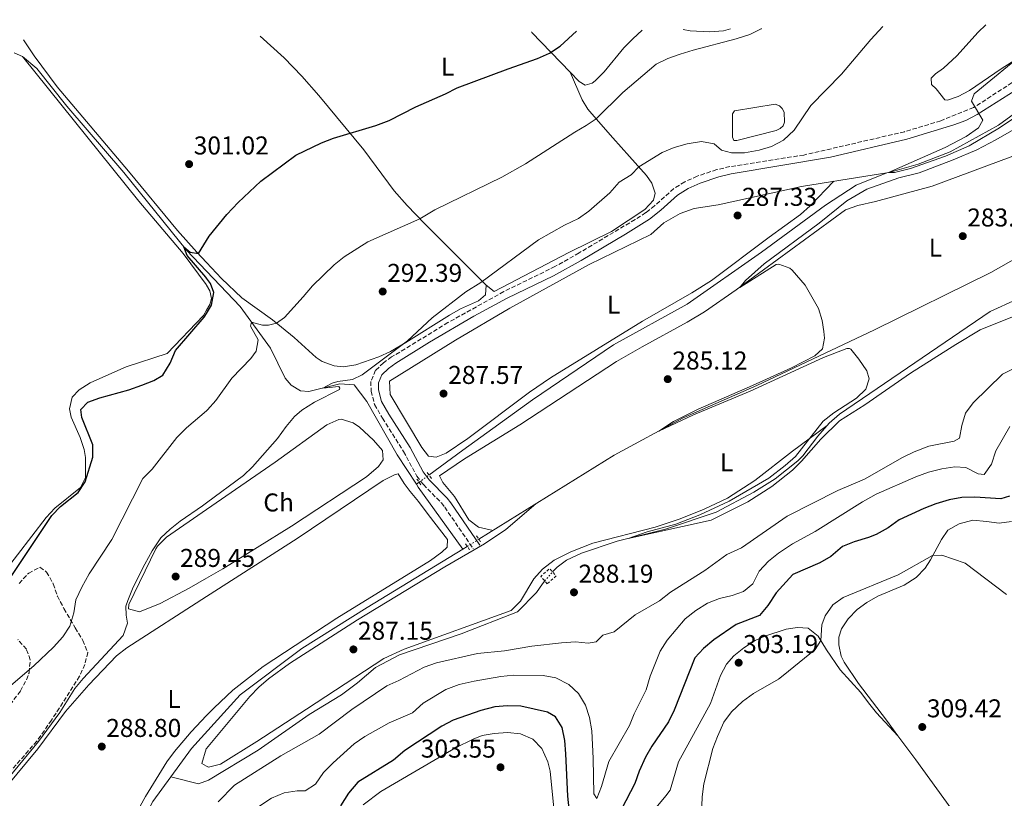
# Model space of a CAD drawing. Units: metres. Extents: x 608451 to 611929, y 4664498 to 4666863.
# Drawn here: x 610664 to 611046, y 4666550 to 4666853 of the extents above; entities that cross this region are included whole.
import ezdxf
from ezdxf.enums import TextEntityAlignment as Align

# ---------------------------------------------------------------- set-up
doc = ezdxf.new("R2010")
doc.units = ezdxf.units.M
doc.header["$MEASUREMENT"] = 0
for name, pattern in [('DGN Style 2', [1.7399219301090239, 1.043953158065414, -0.6959687720436097]), ('DGN Style 3', [2.435890702152634, 1.739921930109024, -0.6959687720436097]), ('DGN Style 5', [1.217945351076317, 0.5219765790327072, -0.6959687720436097])]:
    doc.linetypes.add(name, pattern=pattern)
for name, color, linetype, lineweight in [('Acequia sin especificar', 4, 'Continuous', 0), ('Acequia sin especificar no vista', 4, 'DGN Style 5', 0), ('Balsa-alberca', 142, 'Continuous', 0), ('Camino', 7, 'DGN Style 3', 0), ('Cota de punto acotado terreno', 7, 'Continuous', 0), ('Curva de nivel directora', 30, 'Continuous', 30), ('Curva de nivel intermedia', 30, 'Continuous', 0), ('Embalse', 142, 'Continuous', 13), ('Etiqueta de uso rústico', 92, 'Continuous', 0), ('Línea de cambio de uso (parcela vista)', 92, 'Continuous', 0), ('Margen derecho', 7, 'Continuous', 0), ('Pontón-alcantarilla (pasos de agua)', 1, 'DGN Style 2', 0), ('Punto acotado terreno (símbolo)', 7, 'Continuous', 0), ('Zona arbolada', 92, 'DGN Style 3', 0)]:
    doc.layers.add(name, color=color, linetype=linetype, lineweight=lineweight)
doc.styles.add('Style-Arial', font='arial.ttf')

# ---------------------------------------------------------------- blocks, each defined once
blk = doc.blocks.new('5PATER')
at = {"layer": 'Embalse', "linetype": 'Continuous', "lineweight": 0}
h = blk.add_hatch(color=51, dxfattribs=at)
edge = h.paths.add_edge_path()
edge.add_ellipse((0, 0), major_axis=(-0.1095731443231308, -0.1110710700762829), ratio=0.9994222409660317, start_angle=0, end_angle=360)

msp = doc.modelspace()

# ---------------------------------------------------------------- linework, layer by layer
at = {"layer": 'Acequia sin especificar', "color": 4, "linetype": 'Continuous', "lineweight": 0, "elevation": 286.5800000000018, "flags": 128}
msp.add_lwpolyline([(610818, 4666672.230000001), (610819.0700000003, 4666673.02)], dxfattribs=at)
at = {"layer": 'Acequia sin especificar', "color": 4, "linetype": 'Continuous', "lineweight": 0, "extrusion": (-0.5662971182638431, -0.4069453804529863, 0.716730794074066), "elevation": -2244779.778559454, "flags": 128}
msp.add_lwpolyline([(-3433216.612114839, 2307577.91928562), (-3433215.306795297, 2307577.847585609), (-3433185.592615179, 2307577.847585609)], dxfattribs=at)
at = {"layer": 'Acequia sin especificar', "color": 4, "linetype": 'Continuous', "lineweight": 0, "extrusion": (0.0209523587185748, 0.01303431617451959, 0.9996955062747811), "elevation": 73911.45160399027, "flags": 128}
msp.add_lwpolyline([(3639819.549456184, -2982778.207469685), (3639819.549456184, -2982780.233747061)], dxfattribs=at)
at = {"layer": 'Acequia sin especificar', "color": 4, "linetype": 'Continuous', "lineweight": 0}
for points in [[(610842.3099999996, 4666650.890000001, 286.3600000000006), (610894.9299999997, 4666683.51, 284.8800000000047), (610921.7300000006, 4666698.119999999, 284.8800000000047), (610950.3200000003, 4666710.619999999, 283.7799999999988), (610996.0499999998, 4666732.24, 283.0399999999936), (611041.2100000001, 4666754.550000001, 281.9400000000023), (611074.4000000004, 4666773.390000001, 281.9400000000023), (611082.0599999996, 4666777.289999999, 281.9400000000023), (611091.2199999997, 4666783.470000001, 281.9400000000023), (611108.29, 4666796.16, 281.7400000000052), (611125.3499999996, 4666811.039999999, 281.679999999993), (611144.9699999997, 4666829.25, 281.679999999993), (611168.5599999996, 4666852.83, 281.4400000000023)], [(611000.8300000001, 4666793.300000001, 284.8300000000018), (611002.0999999996, 4666793.5, 284.820000000007), (611012.9800000006, 4666796.720000001, 284.2100000000065), (611025.4600000001, 4666801.449999999, 284.0599999999977), (611044.1799999997, 4666811.850000001, 283.8000000000029), (611085.7800000003, 4666842.109999999, 283.5), (611097.4800000006, 4666849.08, 283.5500000000029), (611102.9000000004, 4666851.800000001, 283.570000000007)], [(610661.7400000002, 4666839.92, 303.5500000000029), (610665.0099999999, 4666838.480000001, 303.5500000000029), (610670.4900000002, 4666833.850000001, 303.4499999999971), (610682.2400000002, 4666819.210000001, 302.9400000000023), (610704.29, 4666793.41, 301.6199999999953), (610728.6500000004, 4666763.26, 300.25), (610749.4800000006, 4666741.380000001, 295.7200000000012), (610761.2699999996, 4666725.16, 293.5200000000041), (610767.0099999999, 4666713.52, 292.1699999999983), (610769.3799999999, 4666710.800000001, 291.429999999993), (610773.04, 4666708.539999999, 290.4499999999971), (610776.2699999996, 4666708.350000001, 290.4499999999971), (610788.2100000001, 4666711.24, 289.4700000000012), (610793.8899999997, 4666710.880000001, 288.9799999999959), (610798.7000000002, 4666704.369999999, 288.4900000000052), (610810.5499999998, 4666683.630000001, 287.1399999999995), (610818, 4666672.230000001, 286.5800000000018)], [(610807.5899999999, 4666712.289999999, 287.8800000000047), (610833.25, 4666728.310000001, 287.7599999999948), (610854.3899999997, 4666740.730000001, 287.2700000000041), (610885.1799999997, 4666757.680000001, 287.0299999999988), (610909.1399999997, 4666769.34, 286.6600000000035), (610914.1799999997, 4666773.800000001, 286.6600000000035), (610920.4600000001, 4666777.539999999, 286.6600000000035), (610926.0099999999, 4666779.439999999, 286.6600000000035), (610935.2599999999, 4666780.84, 286.6600000000035), (610967.6299999999, 4666788.029999999, 286.1699999999983), (610989.4000000004, 4666791.52, 284.9400000000023), (611000.8300000001, 4666793.300000001, 284.8300000000018)], [(610822.8799999999, 4666675.83, 286.5500000000029), (610836.0300000003, 4666685.529999999, 286.4600000000065), (610863.1699999999, 4666705.039999999, 285.6000000000058), (610894.6699999999, 4666726.480000001, 285.6000000000058), (610923.2699999996, 4666742.310000001, 285.6000000000058), (610952.0899999999, 4666762.460000001, 285.6000000000058), (610977.0300000003, 4666780.75, 285.6000000000058), (610988.9199999999, 4666788.449999999, 285.6000000000058), (611000.8300000001, 4666793.300000001, 284.8300000000018)], [(610870.9400000004, 4666638.16, 285.5), (610872.6600000003, 4666639.99, 285.320000000007), (610876.3700000001, 4666642.730000001, 285.320000000007), (610882.2300000006, 4666645.4, 285.1999999999971), (610896, 4666650.100000001, 285.0800000000018), (610914.8600000005, 4666654.84, 284.8300000000018), (610934.5599999996, 4666661.430000001, 284.5899999999965), (610949.0999999996, 4666669.140000001, 284.4700000000012), (610957.3899999997, 4666674.300000001, 284.4700000000012), (610966.2199999997, 4666681.390000001, 284.4700000000012), (610968.1399999997, 4666683.300000001, 284.4700000000012), (610974.0499999998, 4666690.970000001, 284.3500000000058), (610978.4100000003, 4666695.939999999, 284.4700000000012), (610982.4299999997, 4666699.449999999, 284.4700000000012), (611041.04, 4666739.42, 283.1199999999953), (611051.1799999997, 4666744.119999999, 283)], [(610722.6299999999, 4666558.539999999, 287.1699999999983), (610730.5700000003, 4666569.480000001, 286.7799999999988), (610749.5099999999, 4666590.4, 286.5299999999988), (610773.5599999996, 4666608.430000001, 286.5299999999988), (610798.9299999997, 4666624.359999999, 286.4100000000035), (610836.0599999996, 4666647.01, 286.5299999999988)], [(610722.6299999999, 4666558.539999999, 287.1699999999983), (610733.3600000005, 4666555.800000001, 287.0399999999936), (610737.2199999997, 4666557.16, 286.9199999999983), (610756.4800000006, 4666568.850000001, 286.429999999993), (610776.2999999998, 4666582.789999999, 286.179999999993), (610788.8700000001, 4666590.359999999, 286.0599999999977), (610795.0899999999, 4666595.08, 285.9400000000023), (610802.1200000001, 4666600.960000001, 285.9400000000023), (610811.4800000006, 4666605.980000001, 285.9400000000023), (610835.4400000004, 4666614.109999999, 285.8099999999977), (610857.2599999999, 4666622.59, 285.570000000007), (610864.7300000006, 4666630.119999999, 285.570000000007), (610866.9900000002, 4666633.59, 285.570000000007), (610867.9100000003, 4666634.680000001, 285.570000000007)], [(610607.1200000001, 4666377.230000001, 290.6999999999971), (610619.9000000004, 4666404.75, 290.6999999999971), (610630.7300000006, 4666433.16, 290.6999999999971), (610634.3200000003, 4666438.74, 290.6999999999971), (610637.2800000003, 4666442.58, 290.570000000007), (610677.1699999999, 4666479.560000001, 289.3500000000058), (610680.7199999997, 4666483.470000001, 289.1000000000058), (610684.5700000003, 4666491.210000001, 288.7400000000052), (610686.7400000002, 4666494.869999999, 288.4900000000052), (610715.6600000003, 4666548.930000001, 287.5099999999948), (610722.6299999999, 4666558.539999999, 287.1699999999983)]]:
    msp.add_polyline3d(points, dxfattribs=at)
at = {"layer": 'Acequia sin especificar no vista', "color": 4, "linetype": 'DGN Style 5', "lineweight": 0, "extrusion": (0.005099798551277702, 0.003761268749190549, 0.9999799222545085), "elevation": 20954.23984721517, "flags": 128}
msp.add_lwpolyline([(610809.6652509028, 4666627.215309595), (610813.4753543512, 4666630.025329472)], dxfattribs=at)
at = {"layer": 'Acequia sin especificar no vista', "color": 4, "linetype": 'DGN Style 5', "lineweight": 0, "extrusion": (0.0191245494111403, 0.01186313109664782, 0.9997467267915433), "elevation": 67329.46270305233, "flags": 128}
msp.add_lwpolyline([(3643657.261222045, -2978247.082481538), (3643657.261222045, -2978252.414591814)], dxfattribs=at)
at = {"layer": 'Acequia sin especificar no vista', "color": 4, "linetype": 'DGN Style 5', "lineweight": 0, "extrusion": (0.009960669277459606, 0.01143997659517407, 0.9998849493832014), "elevation": 59756.38188614596, "flags": 128}
msp.add_lwpolyline([(610834.7570179875, 4666256.422019621), (610837.7875649462, 4666259.902247363)], dxfattribs=at)
at = {"layer": 'Balsa-alberca', "color": 142, "linetype": 'Continuous', "lineweight": 0, "elevation": 290.8899999999994, "flags": 128}
msp.add_lwpolyline([(610941.5800000001, 4666817.350000001), (610957.4900000002, 4666819.980000001), (610959.1100000005, 4666819.369999999), (610960.1799999997, 4666818.289999999), (610960.9500000002, 4666816.869999999), (610961.0999999996, 4666812.949999999), (610960.6100000005, 4666811.52), (610959.3300000001, 4666810.5), (610957.8499999996, 4666809.730000001), (610942.5199999996, 4666805.850000001), (610941.3799999999, 4666805.859999999), (610940.7999999998, 4666807.220000001), (610940.8799999999, 4666816.230000001), (610941.5800000001, 4666817.350000001)], close=True, dxfattribs=at)
at = {"layer": 'Balsa-alberca', "color": 142, "linetype": 'Continuous', "lineweight": 0}
msp.add_polyline3d([(610941.5800000001, 4666817.350000001, 290.8899999999995), (610957.4900000002, 4666819.980000001, 290.5099999999948), (610959.1100000005, 4666819.369999999, 290.5099999999948), (610960.1799999997, 4666818.289999999, 290.5099999999948), (610960.9500000002, 4666816.869999999, 290.5099999999948), (610961.0999999996, 4666812.949999999, 290.5099999999948), (610960.6100000005, 4666811.52, 290.5099999999948), (610959.3300000001, 4666810.5, 290.5099999999948), (610957.8499999996, 4666809.730000001, 290.5099999999948), (610942.5199999996, 4666805.850000001, 290.5099999999948), (610941.3799999999, 4666805.859999999, 290.5099999999948), (610940.7999999998, 4666807.220000001, 290.5099999999948), (610940.8799999999, 4666816.230000001, 290.5099999999948), (610941.5800000001, 4666817.350000001, 290.8899999999995)], dxfattribs=at)
at = {"layer": 'Camino', "color": 7, "linetype": 'DGN Style 3', "lineweight": 0}
msp.add_polyline3d([(611059.7100000001, 4666835.010000003, 284.7599999999948), (611034.550000001, 4666818.649999999, 285.0800000000017), (611021.8099999982, 4666813.550000003, 285.5800000000018), (611007.7499999988, 4666809.280000002, 285.9600000000065), (610968.6299999988, 4666800.230000001, 288.1100000000005), (610939.8199999996, 4666795.710000001, 289.6399999999995), (610934.739999999, 4666794.54, 289.770000000004), (610927.1599999995, 4666791.989999999, 289.7599999999949), (610922.28, 4666789.77, 289.5000000000001), (610918.0500000011, 4666787.199999999, 289.1900000000023), (610910.6000000011, 4666780.500000001, 289.3000000000029), (610907.2199999995, 4666777.82, 289.3800000000047), (610902.9999999994, 4666775.149999999, 289.479999999996), (610881.2199999975, 4666762.149999999, 289.0700000000069), (610871.879999999, 4666756.859999999, 289.0700000000069), (610851.9600000012, 4666747.109999999, 289.6699999999984), (610830.28, 4666735.07, 289.9900000000053), (610808.4099999988, 4666721.710000001, 289.9999999999999), (610805.2699999983, 4666719.460000002, 289.8800000000048), (610802.1599999992, 4666716.530000002, 289.6399999999995), (610800.2999999995, 4666712.180000001, 289.3899999999995), (610800.4600000004, 4666708.470000001, 289.2700000000042), (610801.769999998, 4666703.250000001, 289.1499999999942), (610804.8000000011, 4666697.960000002, 288.8999999999943), (610813.0300000011, 4666685.010000002, 287.800000000003), (610818.1999999988, 4666675.440000002, 286.9400000000024), (610820.7199999979, 4666672.11, 286.9400000000024), (610827.7299999996, 4666664.989999998, 286.6799999999931), (610829.0399999995, 4666663.320000002, 286.6999999999971), (610840.1399999993, 4666647.140000001, 287.1900000000024)], dxfattribs=at)
at = {"layer": 'Curva de nivel directora', "color": 30, "linetype": 'Continuous', "lineweight": 30, "elevation": 300, "flags": 128}
for points in [[(610658.4399999992, 4666633.300000001), (610676.3099999995, 4666660.060000001), (610679.7800000008, 4666663.650000002), (610686.5399999999, 4666669.060000001), (610689.3099999994, 4666673.189999999), (610692.329999999, 4666682.710000002), (610692.2799999999, 4666687.610000002), (610688.0699999988, 4666698.130000002), (610687.6699999988, 4666701.279999999), (610690.2900000006, 4666704.090000001), (610694.9599999998, 4666705.87), (610706.2299999996, 4666708.970000001), (610711.279999999, 4666710.79), (610715.9399999992, 4666712.609999999), (610719.4299999984, 4666714.67), (610722.3099999996, 4666719.29), (610724.4199999997, 4666724.230000002), (610735.5799999998, 4666737.140000001), (610736.4738995207, 4666738.652260121), (610738.3699999994, 4666741.860000002), (610739.2799999992, 4666746.800000001), (610737.9800000006, 4666750.27), (610736.4738995207, 4666752.385309662), (610736.199999999, 4666752.770000001), (610728.8899999999, 4666761.15), (610727.6399999983, 4666764.51), (610730.1300000005, 4666762.470000002), (610733.3600000005, 4666761.880000002), (610736.4738995207, 4666766.964531587), (610737.4999999999, 4666768.640000001), (610744.3499999985, 4666777.140000002), (610748.7099999993, 4666781.800000002), (610757.5299999993, 4666790.020000001), (610771.1300000004, 4666800.140000002), (610781.1399999995, 4666804.930000001), (610785.7699999987, 4666806.820000002), (610802.3099999989, 4666811.740000002), (610807.4000000006, 4666813.600000001), (610817.8300000001, 4666819.000000002), (610829.2699999998, 4666823.960000002), (610833.900000001, 4666826.300000002), (610853.6299999988, 4666833.789999999), (610865.1299999988, 4666837.75), (610869.7699999989, 4666839.78), (610873.9299999987, 4666842.550000002), (610880.2799999987, 4666848.330000003)], [(611048.4699999995, 4666667.600000001), (611045.11, 4666666.570000002), (611034.9800000001, 4666667.250000001), (611029.98, 4666667.100000001), (611025.0599999981, 4666666.190000001), (611019.9100000005, 4666664.600000001), (611015.1999999988, 4666662.880000001), (611005.659999999, 4666658.430000001), (611001.3600000007, 4666655.260000001), (610996.6899999992, 4666652.730000001), (610993.6899999996, 4666651.49), (610988.2000000001, 4666649.880000001), (610983.5799999998, 4666647.99), (610979.0699999993, 4666644.220000002), (610974.7499999986, 4666641.7), (610964.3499999985, 4666637.200000001), (610957.7999999993, 4666630.03), (610954.6399999987, 4666625.080000003), (610951.4099999989, 4666621.26), (610942.3200000006, 4666617.690000001), (610933.6599999993, 4666611.76), (610929.6499999994, 4666608.4), (610926.2499999997, 4666604.710000004), (610918.2099999997, 4666584.37), (610916.0300000005, 4666579.870000001), (610909.5199999993, 4666570.449999999), (610907.0000000005, 4666566.140000002), (610904.5399999993, 4666560.699999999), (610902.900000001, 4666555.970000003), (610897.6799999997, 4666545.890000002)], [(610878.0399999992, 4666539.970000001), (610876.8299999998, 4666551.060000001), (610876.1500000004, 4666567.4), (610875.6699999998, 4666572.610000002), (610874.6799999997, 4666577.640000002), (610872.0599999999, 4666581.890000002), (610868.9299999987, 4666583.690000001), (610858.6499999989, 4666585.95), (610853.4599999988, 4666586.100000001), (610848.480000001, 4666585.670000001), (610843.11, 4666584.340000001), (610832.3200000006, 4666580.539999999), (610827.8799999994, 4666578.240000002), (610813.4899999994, 4666568.750000001), (610809.1399999997, 4666565), (610795.2699999983, 4666556.490000002), (610791.6299999993, 4666552.120000001), (610788.5099999988, 4666547.250000001)]]:
    msp.add_lwpolyline(points, dxfattribs=at)
at = {"layer": 'Curva de nivel intermedia', "color": 30, "linetype": 'Continuous', "lineweight": 0, "flags": 128}
for points, elevation in [([(610660.3800000016, 4666593.98), (610669.3700000015, 4666601.699999999), (610676.940000002, 4666608.930000001), (610680.5800000011, 4666612.989999999), (610683.3800000016, 4666617.140000001), (610684.8800000014, 4666622.23), (610685.6400000014, 4666627.38), (610687.9700000006, 4666632.23), (610690.8499999995, 4666637.399999999), (610699.6700000016, 4666650.769999999), (610711.6800000012, 4666674.439999999), (610715.3200000002, 4666678.06), (610724.88, 4666690.4), (610728.7400000002, 4666694.140000001), (610736.4738995207, 4666700.821017159), (610736.8200000003, 4666701.119999998), (610740.1399999995, 4666704.859999999), (610746.2900000007, 4666713.49), (610753.7200000006, 4666721.119999998), (610755.7200000011, 4666723.949999998), (610756.5300000003, 4666728.390000001), (610753.5599999996, 4666733.759999999), (610753.9200000018, 4666735.27), (610758.2500000013, 4666734.109999999), (610760.4999999999, 4666734.099999998), (610763.7099999996, 4666734.909999999), (610766.7600000006, 4666737.069999998), (610774.0499999997, 4666745.07), (610777.6900000006, 4666749.319999999), (610786.0700000003, 4666757.51), (610789.9300000005, 4666760.690000001), (610799.0900000002, 4666766.460000002), (610819.4100000003, 4666775.409999999), (610825.2400000019, 4666778.960000001), (610851.2000000012, 4666791.649999999), (610860.37, 4666796.779999999), (610879.6200000016, 4666809.17), (610883.9800000002, 4666811.640000002), (610887.9100000019, 4666814.259999999), (610898.2100000016, 4666824.520000001), (610911.1900000012, 4666835.499999999), (610915.6700000007, 4666837.720000002), (610920.5400000011, 4666839.42), (610925.5400000013, 4666841.029999999), (610942.2400000002, 4666845.359999998), (610947.5399999998, 4666847.100000001), (610952.0200000014, 4666849.330000001), (610952.1800000002, 4666849.449999999)], 294.9999999999999), ([(610688.5400000004, 4666596.76), (610704.0300000003, 4666613.45), (610705.7100000011, 4666618.189999999), (610705.1900000003, 4666621.349999999), (610705.100000001, 4666624.789999999), (610705.8499999996, 4666627.069999998), (610708.010000001, 4666632.25), (610712.4800000016, 4666641.189999999), (610715.3300000012, 4666646.350000001), (610718.7600000001, 4666651.400000001), (610722.2900000017, 4666654.73), (610726.200000001, 4666657.840000001), (610734.8600000001, 4666663.829999999), (610736.4738995207, 4666665.024468005), (610750.7900000003, 4666675.619999999), (610754.3700000009, 4666679.079999999), (610764.0000000001, 4666690.09), (610767.3700000008, 4666694.739999999), (610770.650000002, 4666698.519999999), (610773.4400000017, 4666701.039999997), (610778.3800000013, 4666704.180000001), (610788.1300000012, 4666709.140000001), (610788.300000001, 4666709.63), (610787.8700000019, 4666710.180000001), (610781.6100000012, 4666709.640000001), (610785.3500000006, 4666711.539999999), (610787.4699999995, 4666712.17), (610793.1300000013, 4666712.940000001), (610796.910000001, 4666714.739999999), (610814.5599999999, 4666727.989999999), (610824.1199999999, 4666736.939999999), (610837.170000001, 4666747.009999999), (610843.0600000008, 4666750.63), (610865.4800000018, 4666767.190000001), (610875.6000000006, 4666772.999999999), (610880.9800000006, 4666775.569999999), (610885.0599999998, 4666778.46), (610893.2500000017, 4666785.560000001), (610896.7800000011, 4666789.619999998), (610901.5000000017, 4666792.480000001), (610904.5100000004, 4666795.579999999), (610913.5899999996, 4666801.149999999), (610918.2000000008, 4666803.09), (610923.2900000003, 4666804.569999999), (610928.8400000003, 4666805.519999999), (610933.7700000011, 4666804.58), (610936.5700000017, 4666802.07), (610940.5000000012, 4666801.009999998), (610945.5000000013, 4666801.08), (610951.1600000008, 4666802.099999999), (610955.9500000008, 4666803.500000001), (610960.6500000014, 4666805.970000001), (610964.82, 4666809.869999998), (610971.2800000019, 4666819.48), (610983.1799999997, 4666831.670000001), (610994.5600000013, 4666845.16), (610999.2400000017, 4666850.189999999)], 290.0000000000001), ([(611034.7200000008, 4666823.99), (611055.6100000008, 4666841.17), (611066.9200000009, 4666851.239999999)], 285), ([(611064.2400000008, 4666823.960000002), (611044.6400000005, 4666810.749999999), (611032.7800000006, 4666803.840000001), (611023.6100000021, 4666799.75), (611010.0700000012, 4666794.989999999), (611003.7800000014, 4666793.399999999), (611001.4400000012, 4666793.429999999), (611023.4900000013, 4666803.179999999), (611031.6100000016, 4666807.449999998), (611036.5100000012, 4666810.84), (611038.1100000015, 4666813.779999998), (611033.6700000003, 4666821.17), (611034.7200000008, 4666823.99)], 285), ([(611051.5899999997, 4666738.100000001), (611037.0800000011, 4666732.240000002), (611027.5800000017, 4666726.59), (611010.030000001, 4666715.380000001), (610992.2900000004, 4666703.13), (610982.4500000011, 4666696.920000001), (610975.1700000011, 4666689.83), (610967.680000001, 4666681.220000001), (610964.1699999997, 4666677.66), (610956.1299999997, 4666671.380000001), (610946.8300000012, 4666665.449999999), (610932.610000001, 4666658.33), (610900.3600000018, 4666651.189999999), (610907.7400000002, 4666653.769999998), (610918.7999999998, 4666656.789999999), (610928.1600000008, 4666660.310000001), (610939.4999999999, 4666665.65), (610954.9699999995, 4666674.56), (610961.370000001, 4666679.470000001), (610965.3499999997, 4666683.029999998), (610976.0899999997, 4666696.739999999), (610980.2000000003, 4666699.949999999), (610989.0500000016, 4666705.77), (610992.6500000004, 4666709.209999999), (610994.0200000004, 4666713.279999999), (610993.0300000003, 4666716.3), (610989.9800000014, 4666720.890000001), (610986.8099999997, 4666724.76), (610986.270000001, 4666725.019999999), (610985.2899999998, 4666725.05), (610976.2400000017, 4666721.499999999), (610947.7099999997, 4666708.449999999), (610925.6700000007, 4666699.180000001), (610912.1700000003, 4666692.91), (610917.87, 4666696.67), (610927.5700000006, 4666701.429999999), (610948.5700000002, 4666710.58), (610963.7699999994, 4666717.539999999), (610972.870000001, 4666722.130000001), (610975.8000000014, 4666724.84), (610976.5599999991, 4666729.08), (610976.3300000011, 4666731.590000001), (610975.6699999997, 4666735.869999998), (610974.3399999996, 4666740.52), (610969.0600000002, 4666749.59), (610964.0900000012, 4666755.470000001), (610963.1300000001, 4666756.189999999), (610958.9100000003, 4666757.829999999), (610957.8300000007, 4666757.710000001), (610943.730000001, 4666748.779999999), (610945.9100000004, 4666751.41), (610953.2100000004, 4666757.960000001), (610974.6000000011, 4666773.759999999), (610985.3400000011, 4666782.420000001), (610993.0200000014, 4666786.96), (611005.5499999995, 4666791.350000001), (611013.3500000002, 4666793.33), (611026.6400000006, 4666798.330000001), (611035.8400000007, 4666802.24), (611043.2400000013, 4666806.100000001), (611050.1799999994, 4666810.180000001)], 285), ([(611059.9900000017, 4666722.220000001), (611045.7900000017, 4666715.09), (611034.4400000013, 4666703.839999998), (611031.3400000012, 4666699.909999999), (611029.9700000011, 4666695.140000002), (611029.0400000013, 4666690.17), (611026.9500000014, 4666689.01), (611017.15, 4666686.999999999), (611011.4900000006, 4666684.800000002), (611006.9599999998, 4666682.680000001), (610992.2099999998, 4666674.180000001), (610981.8299999997, 4666669.779999998), (610962.0700000008, 4666659.859999998), (610944.300000001, 4666647.539999999), (610938.7100000008, 4666644.899999999), (610930.0499999995, 4666638.679999999), (610916.7400000013, 4666630.29), (610912.5200000012, 4666626.930000001), (610903.0900000011, 4666621.49), (610894.85, 4666614.9), (610890.5000000002, 4666613.550000001), (610887.8700000016, 4666610.98), (610884.7699999993, 4666610.49), (610879.7900000014, 4666610.939999999), (610874.4500000017, 4666610.600000001), (610862.9200000003, 4666609.359999999), (610852.2800000008, 4666607.509999999), (610841.7599999999, 4666606.439999999), (610825.8200000008, 4666602.789999999), (610821.0900000011, 4666601.149999999), (610811.2600000009, 4666595.949999998), (610806.490000001, 4666593.839999998), (610792.9900000005, 4666584.720000001), (610780.2900000003, 4666575.060000001), (610765.3600000015, 4666566.649999999), (610747.3200000012, 4666555.330000001), (610740.9700000011, 4666548.830000001)], 290.0000000000001), ([(611048.6500000005, 4666694.720000001), (611043.1600000008, 4666685.250000001), (611041.4900000012, 4666680.109999999), (611038.6300000001, 4666675.979999999), (611036.280000001, 4666676.24), (611031.5500000013, 4666678.730000001), (611027.2000000017, 4666678.999999999), (611022.2599999997, 4666678.25), (611017.0800000008, 4666676.940000001), (611012.1600000011, 4666675.08), (610996.6500000012, 4666668.449999998), (610991.3100000013, 4666665.440000001), (610972.9400000004, 4666653.909999999), (610964.1500000017, 4666649.05), (610958.7699999993, 4666645.449999998), (610954.8100000009, 4666642.38), (610951.2600000014, 4666638.41), (610948.72, 4666633.54), (610945.1500000004, 4666630.5), (610940.7000000002, 4666629.009999999), (610935.8099999996, 4666627.829999999), (610931.1400000004, 4666626.039999999), (610926.5899999995, 4666623.180000001), (610922.4200000009, 4666619.919999998), (610915.4300000014, 4666611.669999998), (610912.7500000015, 4666607.359999999), (610908.7999999997, 4666597.630000002), (610907.3300000011, 4666592.380000001), (610902.6999999998, 4666583.060000001), (610900.8400000002, 4666578.409999999), (610892.750000001, 4666564.52), (610890.0100000007, 4666554.699999998), (610888.1599999999, 4666550.050000001), (610886.9400000018, 4666551.849999999), (610886.7499999995, 4666565.579999999), (610886.230000001, 4666576.429999999), (610885.3000000013, 4666581.55), (610883.77, 4666586.310000001), (610881.0499999998, 4666590.929999998), (610877.2900000003, 4666594.42), (610872.1699999995, 4666596.980000001), (610867.240000001, 4666597.96), (610855.7800000012, 4666598.05), (610850.8000000013, 4666597.56), (610840.5100000004, 4666595.74), (610834.69, 4666594.439999999), (610829.490000001, 4666592.49), (610820.6300000007, 4666587.109999998), (610816.5200000004, 4666583.34), (610807.3899999994, 4666579.449999998), (610797.9300000002, 4666574.189999999), (610793.8200000019, 4666571.33), (610785.6700000003, 4666563.999999999), (610781.9800000022, 4666560.140000001), (610778.8100000004, 4666555.720000001), (610774.860000001, 4666553.09), (610771.630000001, 4666553.09), (610766.6900000013, 4666552.329999999), (610761.6800000002, 4666550.199999998), (610752.5500000016, 4666544.180000001)], 294.9999999999999), ([(611047.3300000017, 4666629.349999999), (611031.2600000007, 4666641.609999998), (611022.2300000006, 4666644.619999999), (611018.6000000007, 4666644.529999998), (611005.25, 4666637.069999999), (610983.9100000006, 4666628.279999998), (610979.8400000005, 4666625.390000001), (610976.8400000008, 4666621.039999999), (610975.5700000012, 4666617.640000001), (610975.1900000012, 4666611.480000001), (610973.030000002, 4666608.01), (610960.5799999998, 4666597.88), (610958.6799999999, 4666596.469999999), (610949.0100000006, 4666590.959999999), (610944.7999999995, 4666587.75), (610940.4600000011, 4666583.76), (610937.5000000016, 4666579.73), (610934.9900000015, 4666574.210000001), (610933.2100000001, 4666569.54), (610929.75, 4666555.739999999), (610929.0800000017, 4666550.78), (610928.8200000002, 4666543.890000001)], 305.0000000000001), ([(610647.3500000006, 4666543.52), (610671.1399999995, 4666572.279999998), (610679.4900000002, 4666583.470000001), (610685.3500000008, 4666592.910000001), (610688.5400000004, 4666596.76)], 290.0000000000001)]:
    msp.add_lwpolyline(points, dxfattribs=dict(at, elevation=elevation))
at = {"layer": 'Línea de cambio de uso (parcela vista)', "color": 92, "linetype": 'Continuous', "lineweight": 0, "extrusion": (-0.6110327466623945, -0.6371321282506555, 0.4697889245789011), "elevation": -3346514.554185774, "flags": 128}
msp.add_lwpolyline([(-2789348.406979362, 1781255.935542159), (-2789369.841301882, 1781257.657377847), (-2789370.095804691, 1781257.668705713)], dxfattribs=at)
at = {"layer": 'Línea de cambio de uso (parcela vista)', "color": 92, "linetype": 'Continuous', "lineweight": 0}
for points in [[(610940.0899999999, 4666849.26, 295.7799999999988), (610937.2999999998, 4666848.560000001, 295.7700000000041), (610931.8700000001, 4666848.109999999, 295.929999999993), (610924.3899999997, 4666848.460000001, 296.2899999999936), (610921.6399999997, 4666848.970000001, 296.4799999999959)], [(611039.2999999998, 4666850.810000001, 286.5299999999988), (611036.3399999999, 4666847.930000001, 286.5299999999988), (611028.04, 4666838.810000001, 286.5299999999988), (611022.8499999996, 4666833.949999999, 286.5299999999988), (611019.75, 4666831.800000001, 286.5299999999988), (611018.1100000005, 4666830.100000001, 286.5299999999988), (611018.2400000002, 4666827.630000001, 286.5299999999988), (611020.0599999996, 4666825.99, 286.4700000000012), (611023.4100000003, 4666821.730000001, 285.8600000000006), (611024.3899999997, 4666821.52, 285.7700000000041), (611028.6100000005, 4666822.939999999, 285.6300000000047), (611032.9299999997, 4666825.34, 285.5099999999948), (611045.25, 4666833.789999999, 285.2599999999948), (611064.2400000002, 4666845.74, 284.9700000000012), (611072.2199999997, 4666851.32, 284.8600000000006)], [(610757.3399999999, 4666846.41, 302.6300000000047), (610766.6799999997, 4666838.050000001, 302.5500000000029), (610773.4900000002, 4666830.83, 302.3899999999995), (610780.0800000001, 4666823.32, 301.9799999999959), (610797.54, 4666802.230000001, 299.5200000000041), (610809.4299999997, 4666786.279999999, 297.4499999999971), (610814.4199999999, 4666780.630000001, 296.5599999999977), (610821.2599999999, 4666773.470000001, 295.0899999999965), (610836.7999999998, 4666757.869999999, 291.4100000000035), (610845.0700000003, 4666749.689999999, 290.1399999999995)], [(610905.7599999999, 4666848.730000001, 297.9199999999983), (610902.1399999997, 4666845.439999999, 298.0599999999977), (610898.6799999997, 4666841.850000001, 298.1399999999995), (610891.0499999998, 4666832.550000001, 298.0599999999977), (610887.4800000006, 4666829.09, 297.9100000000035), (610886.3300000001, 4666828.130000001, 297.8699999999953), (610883.5899999999, 4666827.390000001, 297.929999999993), (610881.2400000002, 4666828.850000001, 298.7599999999948), (610877.8099999996, 4666832.449999999, 299.4600000000065)], [(610845.0700000003, 4666749.689999999, 290.1399999999995), (610844.8799999999, 4666745.91, 290.1399999999995), (610842.1399999997, 4666743.49, 290.1399999999995), (610835.1699999999, 4666740.439999999, 290.1399999999995), (610830.8499999996, 4666737.970000001, 290.1399999999995), (610813.9299999997, 4666727.33, 290.1399999999995), (610807.9100000003, 4666723.9, 290.1399999999995), (610803.3700000001, 4666721.77, 290.2700000000041), (610794.5199999996, 4666718.720000001, 290.7799999999988), (610789.5199999996, 4666717.930000001, 290.8999999999942), (610786.0199999996, 4666718.26, 291.0299999999988), (610781.3799999999, 4666719.980000001, 291.8600000000006), (610779.0999999996, 4666721.550000001, 292.3600000000006), (610770.4600000001, 4666729.310000001, 293.75), (610762.1600000003, 4666736.189999999, 295.3399999999965), (610750.1399999997, 4666744.75, 298.070000000007), (610742.3200000003, 4666752.24, 299.1699999999983), (610736.4738999996, 4666758.463300001, 299.9060999999929), (610732.7100000001, 4666762.470000001, 300.3800000000047), (610725.2000000002, 4666770.869999999, 301.1600000000035), (610706.0999999996, 4666794, 301.4700000000012), (610678.3799999999, 4666826.710000001, 303.1900000000023), (610669.5099999999, 4666838.810000001, 303.3800000000047), (610665.3799999999, 4666844.970000001, 303.4100000000035)], [(610657.4500000002, 4666637.539999999, 300.4400000000023), (610674.2100000001, 4666659.359999999, 300.320000000007), (610677.5, 4666662.939999999, 300.320000000007), (610687.4900000002, 4666671.029999999, 300.0099999999948), (610689.4199999999, 4666674.850000001, 300.1900000000023), (610689.4000000004, 4666682.640000001, 300.4400000000023), (610688.9500000002, 4666685.74, 300.4400000000023), (610687.3499999996, 4666690.480000001, 300.5599999999977), (610683.8700000001, 4666698.34, 300.8699999999953), (610683.2800000003, 4666701.5, 300.929999999993), (610684.2999999998, 4666706.07, 300.9900000000052), (610686.9800000006, 4666708.99, 300.9900000000052), (610691.2199999997, 4666711.630000001, 300.9900000000052), (610696.1200000001, 4666713.92, 300.9900000000052), (610705.2999999998, 4666717.869999999, 300.9900000000052), (610721.2100000001, 4666723.039999999, 300.7400000000052), (610735.2699999996, 4666737.83, 300.3800000000047), (610736.4738999996, 4666739.940500001, 300.292300000001), (610737.7400000002, 4666742.16, 300.1999999999971), (610738.3499999996, 4666744.5, 300.1300000000047), (610737.7999999998, 4666747.460000001, 300.1900000000023), (610736.4738999996, 4666749.581800001, 300.1900000000023), (610736.2999999998, 4666749.859999999, 300.1900000000023), (610727.4000000004, 4666761.930000001, 300.5200000000041), (610710.1699999999, 4666782.289999999, 301.1999999999971), (610665.0099999999, 4666838.480000001, 303.5500000000029)], [(610845.0700000003, 4666749.689999999, 290.1399999999995), (610848.1799999997, 4666747.180000001, 289.6399999999995), (610877.2000000002, 4666762.33, 289.3800000000047), (610893.7999999998, 4666770.460000001, 289.3800000000047), (610906.8099999996, 4666779.09, 289.3800000000047), (610910.1900000004, 4666782.640000001, 289.3800000000047), (610910.8300000001, 4666785.449999999, 289.3800000000047), (610909.54, 4666789.25, 289.4499999999971), (610907.4900000002, 4666792.210000001, 289.6399999999995), (610900.8899999997, 4666799.680000001, 290.5500000000029), (610894.4100000003, 4666806.939999999, 291.9499999999971), (610887.9100000003, 4666814.26, 294.1399999999995), (610884.6100000005, 4666818.07, 295.7700000000041), (610882.4100000003, 4666821.680000001, 297.0500000000029), (610877.8099999996, 4666832.449999999, 299.4600000000065)], [(610847.8300000001, 4666654.310000001, 286.1999999999971), (610842.0899999999, 4666655.52, 286.3399999999965), (610838.3600000005, 4666658.42, 286.3999999999942), (610832.8899999997, 4666667.529999999, 286.3300000000018), (610828.25, 4666672.960000001, 286.2100000000065), (610826.9500000002, 4666675.550000001, 286.0800000000018), (610836.7599999999, 4666682.15, 285.8699999999953), (610858.1900000004, 4666695.34, 285.6999999999971), (610895.79, 4666720.02, 285.9600000000065), (610905.75, 4666725.630000001, 285.929999999993), (610923.29, 4666735.199999999, 284.9799999999959), (610929.9699999997, 4666739.27, 284.929999999993), (610942.3399999999, 4666747.76, 284.8999999999942), (610984.7699999996, 4666778.980000001, 284.2299999999959), (610989.5099999999, 4666780.630000001, 284.1199999999953), (610996.4199999999, 4666782.189999999, 284), (611018.4699999997, 4666788.180000001, 283.3800000000047), (611054.3300000001, 4666801.49, 282.8999999999942)], [(610807.5899999999, 4666712.289999999, 287.8800000000047), (610807.8300000001, 4666707.180000001, 288.0099999999948), (610820.0700000003, 4666686.529999999, 287.7599999999948), (610822.7199999997, 4666683.119999999, 287.6399999999995), (610825.6500000004, 4666682.74, 287.6399999999995), (610829.6200000001, 4666684.289999999, 287.6399999999995), (610837.9900000002, 4666690.07, 287.6199999999953), (610861.9199999999, 4666708.01, 287.4499999999971), (610870.1299999999, 4666713.600000001, 287.3999999999942), (610905.8399999999, 4666735.600000001, 287.2899999999936), (610925.0999999996, 4666746.630000001, 287.1000000000058), (610932.6399999997, 4666751.4, 287.0299999999988), (610955.0899999999, 4666768.300000001, 286.7799999999988), (610967.29, 4666777.109999999, 286.8300000000018), (610971.0099999999, 4666780.42, 286.6000000000058), (610980.2800000003, 4666790.060000001, 285.4600000000065)], [(610710.4400000004, 4666622.65, 289.929999999993), (610706.1600000003, 4666623.76, 289.929999999993), (610706.3099999996, 4666625.52, 289.929999999993), (610716.79, 4666647.189999999, 289.929999999993), (610717.3600000005, 4666648.140000001, 289.929999999993), (610720.9400000004, 4666651.630000001, 289.929999999993), (610736.4738999996, 4666662.3862, 289.6573999999964), (610763.1100000005, 4666680.83, 289.1900000000023), (610783.2400000002, 4666695.34, 288.820000000007), (610787.8799999999, 4666697.430000001, 288.7200000000012), (610788.79, 4666697.529999999, 288.6999999999971), (610793.4100000003, 4666696.119999999, 288.3800000000047), (610795.8600000005, 4666694.49, 288.2100000000065), (610801.2999999998, 4666689.430000001, 288.2100000000065), (610804.8099999996, 4666685.300000001, 287.8399999999965), (610805.0999999996, 4666681.77, 287.8399999999965), (610803.2599999999, 4666679.17, 287.9700000000012), (610798.6299999999, 4666675.189999999, 287.9700000000012), (610769.4299999997, 4666655.92, 288.8300000000018), (610742.8099999996, 4666639.390000001, 289.1699999999983), (610736.4738999996, 4666635.761800001, 289.2378000000026), (610729.7300000006, 4666631.9, 289.3099999999977), (610718.4800000006, 4666625.949999999, 289.8000000000029), (610710.4400000004, 4666622.65, 289.929999999993)], [(610977.6299999999, 4666695.050000001, 284.4400000000023), (610964.2000000002, 4666685.100000001, 285.3800000000047), (610949.5899999999, 4666673.730000001, 285.1900000000023), (610938.8600000005, 4666666.869999999, 285.3999999999942), (610929.8600000005, 4666662.51, 285.5299999999988), (610920.54, 4666658.850000001, 285.6300000000047), (610910.7999999998, 4666655.600000001, 285.7400000000052), (610886.5899999999, 4666649.34, 285.8899999999995), (610878.0800000001, 4666645.99, 286.1100000000006), (610871.5800000001, 4666642.720000001, 286.2700000000041), (610867.0199999996, 4666639.189999999, 286.429999999993), (610863.6699999999, 4666635.480000001, 286.5399999999936), (610858.4299999997, 4666626.800000001, 286.7899999999936), (610854.9100000003, 4666623.230000001, 286.7899999999936), (610813.2199999997, 4666608.08, 286.7400000000052), (610805.3300000001, 4666604.51, 286.7899999999936), (610775.3600000005, 4666584.789999999, 286.7799999999988), (610755.9600000001, 4666572.220000001, 287.1600000000035), (610741.8799999999, 4666563.42, 287.6499999999942), (610737.2400000002, 4666562.279999999, 287.6499999999942), (610736.4738999996, 4666562.704299999, 287.6499999999942), (610734.6399999997, 4666563.720000001, 287.6499999999942), (610736.3899999997, 4666569.449999999, 287.1699999999983), (610736.4738999996, 4666569.5505, 287.1680999999954), (610753.3300000001, 4666589.75, 286.7899999999936), (610756.79, 4666593.359999999, 286.7599999999948), (610760.5700000003, 4666596.65, 286.7200000000012), (610768.7300000006, 4666602.52, 286.6699999999983), (610795.1500000004, 4666619.5, 286.6600000000035), (610829.0099999999, 4666640.199999999, 286.7899999999936), (610844.5099999999, 4666649.07, 287.0599999999977), (610852.75, 4666654.67, 286.1399999999995), (610864.4000000004, 4666664.58, 285.7299999999959)], [(610650.0999999996, 4666544.4, 289.2100000000065), (610670.9299999997, 4666569.430000001, 288.8899999999995), (610681.6399999997, 4666583.92, 288.7599999999948), (610690.6900000004, 4666594.310000001, 288.570000000007), (610701.5300000003, 4666605.59, 288.4600000000065), (610705.4500000002, 4666608.699999999, 288.3999999999942), (610736.4738999996, 4666628.627900001, 287.8561999999947), (610771.6299999999, 4666651.210000001, 287.2400000000052), (610805.0800000001, 4666673.710000001, 286.8699999999953), (610809.54, 4666675.949999999, 286.820000000007), (610810.8899999997, 4666676.25, 286.8000000000029), (610813.2800000003, 4666672.5, 286.7700000000041), (610815.6399999997, 4666669.49, 286.75), (610818.8600000005, 4666665.57, 286.7700000000041), (610822.54, 4666660.460000001, 286.8000000000029), (610830.0499999998, 4666650.789999999, 286.929999999993), (610829.9699999997, 4666647.850000001, 287.0500000000029), (610827.9500000002, 4666645.850000001, 287.0500000000029), (610823.54, 4666642.550000001, 287.0500000000029), (610787.1100000005, 4666620.17, 286.929999999993), (610758.5199999996, 4666601.4, 287.2899999999936), (610746.7300000006, 4666592.17, 287.6499999999942), (610739.4000000004, 4666585.350000001, 287.8999999999942), (610736.4738999996, 4666582.319399999, 287.9587999999931), (610730.4400000004, 4666576.07, 288.0800000000018), (610724, 4666568.4, 288.179999999993), (610721.0499999998, 4666564.380000001, 288.2200000000012), (610712.79, 4666550.91, 288.3500000000058), (610702.9100000003, 4666533.01, 288.5200000000041)], [(611049.3200000003, 4666657.75, 302.4100000000035), (611044.5, 4666657.109999999, 302.1000000000058), (611039.5499999998, 4666657.810000001, 302.1399999999995), (611034.1900000004, 4666658.24, 302.5299999999988), (611028.9100000003, 4666656.92, 302.7700000000041), (611024.5700000003, 4666654.430000001, 302.9400000000023), (611022.0599999996, 4666650.800000001, 303.9400000000023), (611017.7599999999, 4666642.84, 305.3500000000058), (611015.7100000001, 4666639.66, 306.1399999999995), (611012.2599999999, 4666636.060000001, 306.179999999993), (611007.6200000001, 4666632.99, 306.4799999999959), (610997.3499999996, 4666628.720000001, 306.6300000000047), (610993.0099999999, 4666626.300000001, 306.7299999999959), (610989.3099999996, 4666623.560000001, 306.820000000007), (610985.8399999999, 4666619.980000001, 306.8500000000058), (610983.2599999999, 4666616.039999999, 306.8800000000047), (610982.1399999997, 4666612.84, 306.8800000000047), (610982.2000000002, 4666609.850000001, 307), (610983.0499999998, 4666605.359999999, 307), (610984.2100000001, 4666603.07, 307.179999999993), (610989.7999999998, 4666594.850000001, 308.2100000000065), (611000.6699999999, 4666580.529999999, 309.2299999999959), (611005.1605000002, 4666574.4604, 309.2220999999991)], [(610895.2300000006, 4666527.430000001, 302.8999999999942), (610915, 4666551.08, 304.2100000000065), (610916.5800000001, 4666553.390000001, 304.2700000000041), (610919.9000000004, 4666564.300000001, 304.2700000000041), (610932.2599999999, 4666587, 303.8999999999942), (610936.2100000001, 4666597.92, 303.4100000000035), (610938.5300000003, 4666602.33, 303.0599999999977), (610941.3799999999, 4666605.609999999, 302.9199999999983), (610945.25, 4666608.689999999, 302.9199999999983), (610949.6900000004, 4666611.5, 302.8000000000029), (610953.4199999999, 4666613.199999999, 302.8600000000006), (610961.6799999997, 4666615.859999999, 303.4100000000035), (610966.0599999996, 4666616.560000001, 303.8999999999942), (610970.3200000003, 4666616.289999999, 303.9600000000065), (610974.1900000004, 4666613.189999999, 304.6300000000047), (610977.3799999999, 4666607.9, 305.679999999993), (610982.7400000002, 4666600.15, 307.0299999999988), (610990.6699999999, 4666591.289999999, 308.5599999999977), (610993.6900000004, 4666587.32, 309), (610996.8099999996, 4666583.42, 309.1699999999983), (611005.1605000002, 4666574.4604, 309.2200000000012)], [(610797.3499999996, 4666547.689999999, 302), (610804.1600000003, 4666552.779999999, 302.25), (610833.2800000003, 4666569.83, 303.0399999999936), (610840.0999999996, 4666573.210000001, 303.1699999999983), (610843.5700000003, 4666574.58, 303.1000000000058), (610848.25, 4666575.380000001, 303.1000000000058), (610853.4600000001, 4666575.76, 303.0399999999936), (610858.4199999999, 4666575.210000001, 302.9199999999983), (610863.2800000003, 4666573.17, 302.8600000000006), (610866.7599999999, 4666569.58, 302.8600000000006), (610869.1600000003, 4666564.300000001, 302.8899999999995), (610869.9800000006, 4666560.77, 302.9199999999983), (610871.8499999996, 4666542.480000001, 302.9799999999959)], [(611005.1605000002, 4666574.4604, 309.2220999999991), (611012.0800000001, 4666565.109999999, 309.2100000000065), (611033.9199999999, 4666535.09, 307.7899999999936), (611046.5300000003, 4666515.869999999, 307.3399999999965), (611056.4900000002, 4666500.470000001, 306.570000000007)]]:
    msp.add_polyline3d(points, dxfattribs=at)
at = {"layer": 'Margen derecho', "color": 7, "linetype": 'Continuous', "lineweight": 0}
msp.add_polyline3d([(611053.1099999996, 4666826.899999999, 284.8600000000006), (611035.9400000012, 4666815.920000002, 285.0800000000017), (611031.5300000012, 4666813.699999999, 285.2100000000065), (611026.8999999977, 4666811.960000001, 285.429999999993), (611008.6299999995, 4666806.370000003, 285.9600000000065), (610978.9699999987, 4666799.45, 287.5800000000018), (610940.3899999994, 4666792.860000002, 289.6399999999995), (610935.5300000003, 4666791.739999999, 289.770000000004), (610928.2300000001, 4666789.289999999, 289.7599999999949), (610923.6599999992, 4666787.210000001, 289.5000000000001), (610919.4200000013, 4666784.570000002, 289.1799999999931), (610913.0199999998, 4666778.75, 289.2700000000042), (610908.6099999996, 4666775.25, 289.3899999999995), (610899.2300000008, 4666769.480000001, 289.5399999999936), (610882.0399999978, 4666759.260000002, 289.0700000000069), (610871.2799999999, 4666753.239999998, 289.1100000000007), (610853.2899999989, 4666744.530000002, 289.6699999999984), (610840.3699999995, 4666737.54, 289.8999999999943), (610823.1299999974, 4666727.420000002, 290.0500000000029), (610810.019999998, 4666719.29, 289.9999999999999), (610807.1200000013, 4666717.220000001, 289.8800000000048), (610804.6, 4666714.84, 289.6399999999995), (610803.2299999997, 4666711.640000002, 289.3899999999995), (610803.3500000006, 4666708.890000002, 289.2700000000042), (610804.4899999984, 4666704.350000002, 289.1499999999942), (610807.2899999989, 4666699.469999999, 288.8999999999943), (610815.539999999, 4666686.480000002, 287.800000000003), (610820.6599999998, 4666677.020000001, 286.9400000000024), (610822.9200000018, 4666674.010000002, 286.9400000000024), (610829.9499999991, 4666666.870000001, 286.6799999999931), (610831.390000001, 4666665.04, 286.6999999999971), (610842.7199999989, 4666648.530000002, 287.1900000000024)], dxfattribs=at)
at = {"layer": 'Pontón-alcantarilla (pasos de agua)', "color": 1, "linetype": 'DGN Style 2', "lineweight": 0, "flags": 128}
for points, elevation in [([(610822.1799999997, 4666676.779999999), (610823.9199999999, 4666674.42)], 286.8800000000047), ([(610818.1799999997, 4666674.24), (610819.7800000003, 4666672.039999999)], 286.8800000000047), ([(610838.7100000001, 4666646.789999999), (610836.7300000006, 4666649.539999999)], 287.1900000000023)]:
    msp.add_lwpolyline(points, dxfattribs=dict(at, elevation=elevation))
at = {"layer": 'Pontón-alcantarilla (pasos de agua)', "color": 1, "linetype": 'DGN Style 2', "lineweight": 0, "extrusion": (-0.01018282402470101, 0.01481627834580938, 0.9998383809350698), "elevation": 63209.41094757135, "flags": 128}
msp.add_lwpolyline([(610812.6572963867, 4666227.8699645), (610814.5478094117, 4666225.119662607)], dxfattribs=at)
at = {"layer": 'Pontón-alcantarilla (pasos de agua)', "color": 1, "linetype": 'DGN Style 2', "lineweight": 0, "extrusion": (-0.03134444205783971, 0.03526249730523665, 0.9988864210889449), "elevation": 145696.4394295748, "flags": 128}
msp.add_lwpolyline([(-3556911.694284471, -3078600.575960806), (-3556911.70424993, -3078604.384530168), (-3556916.28005587, -3078604.384530168), (-3556916.277564504, -3078600.569324564), (-3556911.694284471, -3078600.575960806)], dxfattribs=at)
at = {"layer": 'Zona arbolada', "color": 92, "linetype": 'DGN Style 3', "lineweight": 0}
for points in [[(610663.6100000005, 4666633.720000001, 301.6900000000023), (610667.3499999996, 4666637.720000001, 301.5599999999977), (610671.7300000006, 4666639.949999999, 301.320000000007), (610674.3200000003, 4666638.109999999, 300.4600000000065), (610676.9299999997, 4666633.529999999, 299.2299999999959), (610678.5099999999, 4666628.77, 299.3999999999942), (610681.0700000003, 4666623.91, 298.6900000000023), (610685.4600000001, 4666616.42, 297.6399999999995), (610688.4500000002, 4666611.52, 296.1699999999983), (610690.3300000001, 4666606.84, 295.9700000000012), (610689.1600000003, 4666602.189999999, 295.4400000000023), (610687.1600000003, 4666597.609999999, 295.5500000000029), (610676.2400000002, 4666580.529999999, 295.9499999999971), (610670.5, 4666572.350000001, 295.8099999999977), (610659.9100000003, 4666560.289999999, 295.679999999993)], [(610663.6100000005, 4666633.720000001, 301.6900000000023), (610667.3499999996, 4666637.720000001, 301.5599999999977), (610671.7300000006, 4666639.949999999, 301.320000000007), (610674.3200000003, 4666638.109999999, 300.4600000000065), (610676.9299999997, 4666633.529999999, 299.2299999999959), (610678.5099999999, 4666628.77, 299.3999999999942), (610681.0700000003, 4666623.91, 298.6900000000023), (610685.4600000001, 4666616.42, 297.6399999999995), (610688.4500000002, 4666611.52, 296.1699999999983), (610690.3300000001, 4666606.84, 295.9700000000012), (610689.1600000003, 4666602.189999999, 295.4400000000023), (610687.1600000003, 4666597.609999999, 295.5500000000029), (610676.2400000002, 4666580.529999999, 295.9499999999971), (610670.5, 4666572.350000001, 295.8099999999977), (610659.9100000003, 4666560.289999999, 295.679999999993)], [(610650.0700000003, 4666572.83, 296.5399999999936), (610664.1600000003, 4666591.939999999, 296.9100000000035), (610666.4900000002, 4666596.26, 297.820000000007), (610667.5, 4666598.99, 298.3800000000047), (610667.9699999997, 4666603.980000001, 298.7200000000012), (610666.4900000002, 4666608.140000001, 298.6199999999953), (610663.0999999996, 4666611.869999999, 299.1900000000023)], [(610650.0700000003, 4666572.83, 296.5399999999936), (610664.1600000003, 4666591.939999999, 296.9100000000035), (610666.4900000002, 4666596.26, 297.820000000007), (610667.5, 4666598.99, 298.3800000000047), (610667.9699999997, 4666603.980000001, 298.7200000000012), (610666.4900000002, 4666608.140000001, 298.6199999999953), (610663.0999999996, 4666611.869999999, 299.1900000000023)]]:
    msp.add_polyline3d(points, dxfattribs=at)

# ---------------------------------------------------------------- block references
at = {"layer": 'Punto acotado terreno (símbolo)', "color": 7, "linetype": 'Continuous', "lineweight": 0, "xscale": 10, "yscale": 10, "zscale": 10}
for p in [(610729.6900000002, 4666796.690000002, 301.0200000000041), (610942.8299999981, 4666776.719999999, 287.3300000000018), (611030.3399999999, 4666768.690000002, 283.7799999999993), (610804.9299999987, 4666747.16, 292.3899999999999), (610915.6900000006, 4666713.100000003, 285.1199999999963), (610828.5599999989, 4666707.489999998, 287.5700000000074), (610724.4599999997, 4666636.36, 289.4499999999975), (610879.2600000018, 4666630.230000001, 288.179999999993), (610793.5499999992, 4666608.050000002, 287.1499999999937), (610943.2500000005, 4666602.88, 303.1900000000023), (611014.6000000021, 4666577.890000001, 309.4199999999987), (610695.76, 4666570.270000001, 288.8000000000029), (610850.6999999983, 4666562.230000001, 303.5500000000029)]:
    msp.add_blockref('5PATER', p, dxfattribs=at)

# ---------------------------------------------------------------- texts
at = {"layer": 'Cota de punto acotado terreno', "color": 7, "linetype": 'Continuous', "lineweight": 0, "style": 'Style-Arial'}
for s, p in [('301.02', (610731.4899999977, 4666800.440000002, 301.0200000000041)), ('287.33', (610944.5699999997, 4666780.469999999, 287.3300000000018)), ('283.78', (611032.0799999993, 4666772.440000002, 283.7799999999988)), ('292.39', (610806.6700000025, 4666750.91, 292.3899999999995)), ('285.12', (610917.4899999984, 4666716.850000001, 285.1199999999953)), ('287.57', (610830.3700000021, 4666711.239999998, 287.570000000007)), ('289.45', (610726.1900000003, 4666640.11, 289.4499999999971)), ('288.19', (610880.999999999, 4666633.980000001, 288.179999999993)), ('287.15', (610795.2899999986, 4666611.800000002, 287.1499999999942)), ('303.19', (610944.9899999977, 4666606.63, 303.1900000000023)), ('309.42', (611016.3999999996, 4666581.640000001, 309.4199999999983)), ('288.80', (610697.4899999984, 4666574.020000001, 288.8000000000029)), ('303.55', (610819.7300000006, 4666565.980000001, 303.5500000000029))]:
    msp.add_text(s, height=7.000000000000002, dxfattribs=at).set_placement(p)
at = {"layer": 'Etiqueta de uso rústico', "color": 92, "linetype": 'Continuous', "lineweight": 0, "style": 'Style-Arial'}
for s, p in [('L', (610830.1514203817, 4666834.550010001, 300.3600000000006)), ('L', (611019.7014203774, 4666764.250009999, 283.9799999999959)), ('L', (610894.631420378, 4666742.070009999, 287.8899999999995)), ('L', (610938.5514203791, 4666680.820009999, 285.1900000000023)), ('Ch', (610764.4804901446, 4666665.17001, 289.0500000000029)), ('L', (610723.851420381, 4666588.740009996, 288.1699999999983))]:
    msp.add_text(s, height=7.000000000000002, dxfattribs=at).set_placement(p, align=Align.MIDDLE_CENTER)

doc.saveas('drawing.dxf')
